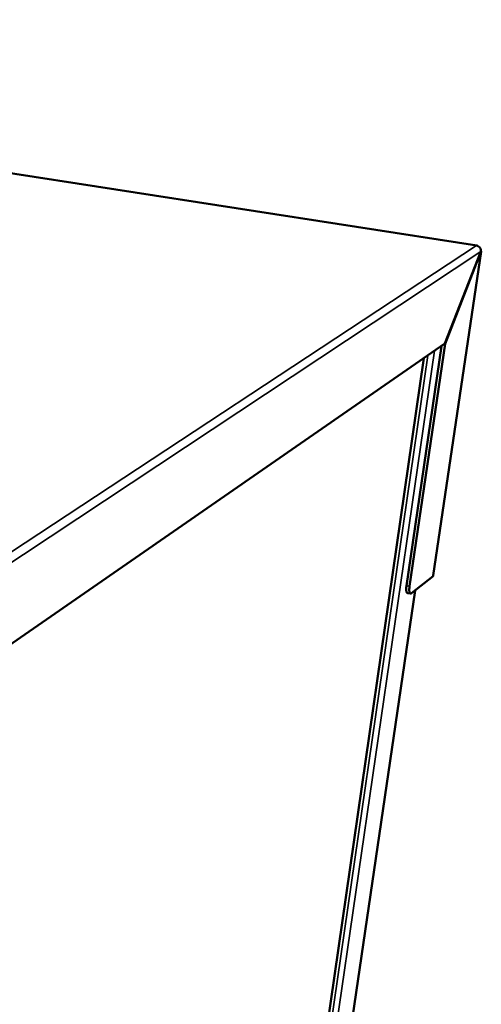
# Model space of a CAD drawing. Units: millimetres. Extents: x 65 to 6277, y 100 to 4100.
# Drawn here: x 4300 to 4476, y 3335 to 3710 of the extents above; entities that cross this region are included whole.
import ezdxf

# ---------------------------------------------------------------- set-up
doc = ezdxf.new("R2010")
doc.units = ezdxf.units.MM
doc.header["$LTSCALE"] = 20
doc.layers.add('Visible (ISO)', color=7, linetype='Continuous', lineweight=50)
doc.layers.add('Visible Narrow (ISO)', color=7, linetype='Continuous', lineweight=35)

msp = doc.modelspace()

# ---------------------------------------------------------------- linework, layer by layer
at = {"layer": 'Visible (ISO)'}
for p, q in [((4474.48, 3623.98), (3400.31, 3790.37)), ((4476.13, 3621.75), (4457.85, 3498.09)), ((4476.01, 3621.69), (4462.29, 3586.57)), ((4462.31, 3586.49), (4476.03, 3621.61)), ((4475.98, 3621.61), (4476.03, 3621.61)), ((4252.97, 3441.65), (4462.29, 3586.57)), ((4447.63, 3494.26), (4460.96, 3585.65)), ((4448.8, 3494.03), (4462.31, 3586.49)), ((4462.2, 3586.51), (4462.31, 3586.49)), ((4385.29, 3104.18), (4454.29, 3581.03)), ((4457.74, 3497.84), (4449.54, 3491.36)), ((4393.09, 3098), (4450.9, 3492.43)), ((4449.16, 3491.23), (4447.99, 3491.45))]:
    msp.add_line(p, q, dxfattribs=at)
at = {"layer": 'Visible (ISO)', "flags": 128}
for points in [[(4474.33, 3623.94, -0.119034), (4474.41, 3623.98, -0.119034), (4474.49, 3623.98, -0.120199), (4474.57, 3623.94, -0.120199), (4474.62, 3623.87)], [(4447.63, 3494.26, 0.012791), (4447.55, 3493.71, 0.021258), (4447.53, 3493.38, 0.002553), (4447.52, 3492.75, 0.011379), (4447.53, 3492.61, 0.023643), (4447.55, 3492.36, 0.017132), (4447.6, 3492.02, 0.04602), (4447.66, 3491.83, 0.037144), (4447.76, 3491.62, 0.102205), (4447.83, 3491.55, 0.05541), (4447.99, 3491.45)], [(4449.54, 3491.36, -0.119345), (4449.38, 3491.24, -0.145677), (4449.23, 3491.22, -0.071879), (4449.06, 3491.27, -0.108946), (4448.97, 3491.34, -0.059396), (4448.87, 3491.51, -0.054054), (4448.79, 3491.72, -0.019295), (4448.73, 3492.07, -0.026464), (4448.7, 3492.32, -0.011925), (4448.7, 3492.48, -0.002909), (4448.7, 3493.11, -0.022358), (4448.73, 3493.46, -0.013642), (4448.8, 3494.03)]]:
    msp.add_lwpolyline(points, format="xyb", dxfattribs=at)
at = {"layer": 'Visible (ISO)'}
for points in [[(4474.33, 3623.94), (4474.6, 3623.89), (4474.86, 3623.79), (4475.1, 3623.65)], [(4476.03, 3621.61), (4476.16, 3621.71), (4476.15, 3621.82), (4476.03, 3621.94)], [(4457.74, 3497.84), (4457.8, 3497.92), (4457.84, 3498), (4457.85, 3498.09)]]:
    msp.add_open_spline(points, degree=3, dxfattribs=at)
msp.add_open_spline([(4475.1, 3623.65), (4475.7, 3623.27), (4476.07, 3622.56), (4476.03, 3621.87), (4476.03, 3621.81), (4476.02, 3621.75), (4476.01, 3621.69)], degree=3, knots=[0.411517, 0.411517, 0.411517, 0.411517, 1.478081, 1.478081, 1.478081, 1.570796, 1.570796, 1.570796, 1.570796], dxfattribs=at)
at = {"layer": 'Visible Narrow (ISO)'}
for p, q in [((4474.33, 3623.94), (3400.06, 3790.36)), ((4254.97, 3479.51), (4474.33, 3623.94)), ((4476.01, 3621.69), (4256.73, 3476.46)), ((4457.83, 3498.46), (4476.03, 3621.61)), ((4455.8, 3582.08), (4386.58, 3104.58)), ((4458.36, 3583.85), (4388.69, 3104.74)), ((4385.24, 3104.12), (4454.23, 3580.99)), ((4457.74, 3497.84), (4457.83, 3498.46)), ((4450.83, 3492.37), (4393, 3097.81)), ((4448.8, 3494.03), (4447.63, 3494.26))]:
    msp.add_line(p, q, dxfattribs=at)

doc.saveas('drawing.dxf')
